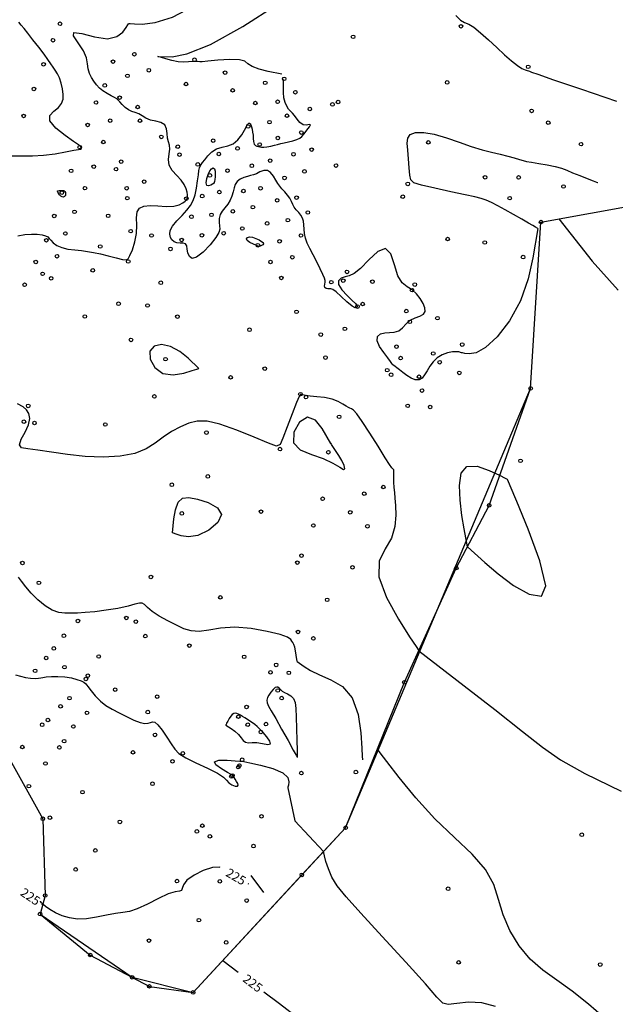
# Model space of a CAD drawing. Extents: x 518446 to 527121, y 8964827 to 8970237.
# Drawn here: x 523949 to 523999, y 8966749 to 8966832 of the extents above; entities that cross this region are included whole.
import ezdxf

# ---------------------------------------------------------------- set-up
doc = ezdxf.new("R2010")
doc.units = 0
doc.header["$LTSCALE"] = 0.2
doc.header["$PDMODE"] = 1
doc.linetypes.add('CONTINUO', pattern=[0])
doc.layers.get('0').update_dxf_attribs({"linetype": 'CONTINUOUS'})
for name, color, linetype in [('_TG', 7, 'CONTINUO'), ('CURVASTG', 7, 'CONTINUO'), ('TG', 7, 'CONTINUO')]:
    doc.layers.add(name, color=color, linetype=linetype)
doc.styles.add('SIMPLEX', font='simplex', dxfattribs={"height": 0.2})
doc.styles.get("Standard").update_dxf_attribs({"font": 'romans.shx'})

# ---------------------------------------------------------------- blocks, each defined once
blk = doc.blocks.new('SIMB_BOLINHA')
at = {"color": 0, "linetype": 'CONTINUOUS'}
blk.add_circle((0, 0), 0.15, dxfattribs=at)
at = {"color": 0}
blk.add_point((0, 0), dxfattribs=at)
for tag in ['cota:', 'desc:', 'pto:']:
    blk.add_attdef(tag, (0, 0), '', height=1)

msp = doc.modelspace()

# ---------------------------------------------------------------- linework, layer by layer
at = {"layer": 'CURVASTG', "color": 54, "linetype": 'CONTINUO'}
for points in [[(523981.917, 8966881.866, 222), (523980.47, 8966877.724, 222), (523979.468, 8966874.859, 222), (523978.505, 8966872.119, 222), (523977.69, 8966869.879, 222), (523976.637, 8966867.342, 222), (523974.836, 8966863.413, 222), (523972.038, 8966857.447, 222), (523969.034, 8966850.582, 222), (523966.875, 8966844.399, 222), (523966.264, 8966840.102, 222), (523966.501, 8966837.368, 222), (523966.539, 8966835.495, 222), (523965.596, 8966833.917, 222), (523963.964, 8966832.612, 222), (523962.201, 8966831.697, 222), (523960.767, 8966831.238, 222), (523959.728, 8966831.107, 222), (523959.055, 8966831.128, 222), (523958.703, 8966831.155, 222), (523958.573, 8966831.164, 222), (523958.554, 8966831.166, 222)], [(523961.004, 8966828.441, 221), (523962.211, 8966828.399, 221), (523963.446, 8966828.652, 221), (523965.409, 8966829.442, 221), (523968.133, 8966830.927, 221), (523970.994, 8966832.769, 221)], [(523948.706, 8966820.119, 223), (523949.596, 8966820.131, 223), (523950.507, 8966820.128, 223), (523951.447, 8966820.17, 223), (523952.405, 8966820.298, 223), (523953.284, 8966820.464, 223), (523953.964, 8966820.601, 223), (523954.364, 8966820.662, 223), (523954.543, 8966820.672, 223), (523954.596, 8966820.679, 223), (523954.603, 8966820.717, 223), (523954.59, 8966820.778, 223), (523954.569, 8966820.842, 223), (523954.529, 8966820.907, 223), (523954.366, 8966821.042, 223), (523953.952, 8966821.335, 223), (523953.238, 8966821.836, 223), (523952.469, 8966822.448, 223), (523951.969, 8966823.036, 223), (523951.963, 8966823.498, 223), (523952.289, 8966823.859, 223), (523952.689, 8966824.176, 223), (523952.953, 8966824.5, 223), (523953.072, 8966824.857, 223), (523953.083, 8966825.265, 223), (523953.023, 8966825.731, 223), (523952.911, 8966826.21, 223), (523952.764, 8966826.643, 223), (523952.597, 8966826.989, 223), (523952.419, 8966827.274, 223), (523952.236, 8966827.54, 223), (523952.045, 8966827.827, 223), (523951.81, 8966828.178, 223), (523951.483, 8966828.635, 223), (523951.041, 8966829.214, 223), (523950.554, 8966829.831, 223), (523950.12, 8966830.376, 223), (523949.808, 8966830.768, 223), (523949.581, 8966831.05, 223), (523949.378, 8966831.295, 223)], [(523949.301, 8966813.444, 222), (523949.875, 8966813.553, 222), (523950.422, 8966813.581, 222), (523950.91, 8966813.562, 222), (523951.313, 8966813.508, 222), (523951.609, 8966813.432, 222), (523951.791, 8966813.34, 222), (523951.914, 8966813.222, 222), (523952.049, 8966813.061, 222), (523952.258, 8966812.854, 222), (523952.561, 8966812.634, 222), (523952.971, 8966812.447, 222), (523953.487, 8966812.325, 222), (523954.058, 8966812.251, 222), (523954.62, 8966812.194, 222), (523955.131, 8966812.129, 222), (523955.636, 8966812.041, 222), (523956.2, 8966811.918, 222), (523956.857, 8966811.757, 222), (523957.512, 8966811.592, 222), (523958.039, 8966811.464, 222), (523958.353, 8966811.416, 222), (523958.526, 8966811.502, 222), (523958.674, 8966811.776, 222), (523958.878, 8966812.27, 222), (523959.091, 8966812.919, 222), (523959.232, 8966813.634, 222), (523959.254, 8966814.33, 222), (523959.232, 8966814.948, 222), (523959.275, 8966815.435, 222), (523959.47, 8966815.75, 222), (523959.832, 8966815.915, 222), (523960.355, 8966815.963, 222), (523961.015, 8966815.935, 222), (523961.715, 8966815.893, 222), (523962.34, 8966815.904, 222), (523962.802, 8966816.014, 222), (523963.11, 8966816.181, 222), (523963.3, 8966816.343, 222), (523963.407, 8966816.453, 222), (523963.458, 8966816.529, 222), (523963.481, 8966816.603, 222), (523963.496, 8966816.705, 222), (523963.494, 8966816.856, 222), (523963.461, 8966817.072, 222), (523963.378, 8966817.363, 222), (523963.221, 8966817.712, 222), (523962.96, 8966818.094, 222), (523962.593, 8966818.49, 222), (523962.218, 8966818.904, 222), (523961.958, 8966819.347, 222), (523961.894, 8966819.82, 222), (523961.949, 8966820.283, 222), (523962.008, 8966820.688, 222), (523961.982, 8966821.006, 222), (523961.902, 8966821.287, 222), (523961.829, 8966821.599, 222), (523961.798, 8966821.984, 222), (523961.746, 8966822.383, 222), (523961.585, 8966822.708, 222), (523961.26, 8966822.901, 222), (523960.831, 8966823.012, 222), (523960.392, 8966823.119, 222), (523960.016, 8966823.279, 222), (523959.695, 8966823.465, 222), (523959.404, 8966823.628, 222), (523959.118, 8966823.738, 222), (523958.834, 8966823.832, 222), (523958.552, 8966823.965, 222), (523958.276, 8966824.173, 222), (523958.027, 8966824.416, 222), (523957.831, 8966824.635, 222), (523957.699, 8966824.788, 222), (523957.576, 8966824.899, 222), (523957.394, 8966825.009, 222), (523957.106, 8966825.153, 222), (523956.756, 8966825.333, 222), (523956.41, 8966825.548, 222), (523956.12, 8966825.792, 222), (523955.878, 8966826.062, 222), (523955.664, 8966826.356, 222), (523955.464, 8966826.671, 222), (523955.296, 8966827.014, 222), (523955.186, 8966827.393, 222), (523955.134, 8966827.819, 222), (523955.044, 8966828.314, 222), (523954.793, 8966828.901, 222), (523954.336, 8966829.566, 222), (523953.946, 8966830.148, 222), (523953.975, 8966830.449, 222), (523954.653, 8966830.354, 222), (523955.72, 8966830.079, 222), (523956.797, 8966829.92, 222), (523957.581, 8966830.093, 222), (523958.074, 8966830.474, 222), (523958.354, 8966830.854, 222), (523958.495, 8966831.074, 222), (523958.547, 8966831.154, 222), (523958.554, 8966831.166, 222)], [(523964.515, 8966827.972, 221), (523964.328, 8966828.001, 221), (523964.157, 8966828.013, 221), (523963.911, 8966828.008, 221), (523963.583, 8966827.981, 221), (523963.177, 8966827.962, 221), (523962.703, 8966827.991, 221), (523962.181, 8966828.09, 221), (523961.685, 8966828.224, 221), (523961.302, 8966828.344, 221), (523961.092, 8966828.412, 221), (523961.015, 8966828.437, 221), (523961.004, 8966828.441, 221)], [(523971.392, 8966826.956, 221), (523970.247, 8966827.187, 221), (523969.504, 8966827.37, 221), (523968.891, 8966827.591, 221), (523968.555, 8966827.828, 221), (523968.303, 8966828.036, 221), (523967.855, 8966828.163, 221), (523967.03, 8966828.175, 221), (523966.039, 8966828.113, 221), (523965.19, 8966828.037, 221), (523964.715, 8966827.991, 221), (523964.54, 8966827.974, 221), (523964.515, 8966827.972, 221)], [(523986.418, 8966803.652, 221), (523986.192, 8966803.718, 221), (523985.982, 8966803.741, 221), (523985.674, 8966803.722, 221), (523985.266, 8966803.632, 221), (523984.814, 8966803.465, 221), (523984.389, 8966803.217, 221), (523984.045, 8966802.893, 221), (523983.772, 8966802.522, 221), (523983.547, 8966802.143, 221), (523983.343, 8966801.794, 221), (523983.13, 8966801.522, 221), (523982.875, 8966801.379, 221), (523982.557, 8966801.396, 221), (523982.202, 8966801.538, 221), (523981.847, 8966801.752, 221), (523981.524, 8966801.988, 221), (523981.248, 8966802.211, 221), (523981.027, 8966802.389, 221), (523980.865, 8966802.501, 221), (523980.752, 8966802.573, 221), (523980.672, 8966802.64, 221), (523980.601, 8966802.742, 221), (523980.487, 8966802.922, 221), (523980.271, 8966803.225, 221), (523979.927, 8966803.673, 221), (523979.572, 8966804.186, 221), (523979.357, 8966804.657, 221), (523979.393, 8966805.004, 221), (523979.635, 8966805.222, 221), (523979.996, 8966805.329, 221), (523980.4, 8966805.354, 221), (523980.804, 8966805.376, 221), (523981.173, 8966805.488, 221), (523981.488, 8966805.746, 221), (523981.789, 8966806.08, 221), (523982.131, 8966806.383, 221), (523982.542, 8966806.581, 221), (523982.95, 8966806.72, 221), (523983.259, 8966806.876, 221), (523983.391, 8966807.109, 221), (523983.364, 8966807.416, 221), (523983.214, 8966807.781, 221), (523982.976, 8966808.178, 221), (523982.666, 8966808.567, 221), (523982.295, 8966808.901, 221), (523981.882, 8966809.169, 221), (523981.47, 8966809.509, 221), (523981.106, 8966810.098, 221), (523980.812, 8966811.009, 221), (523980.501, 8966811.912, 221), (523980.059, 8966812.379, 221), (523979.414, 8966812.121, 221), (523978.671, 8966811.418, 221), (523977.977, 8966810.693, 221), (523977.444, 8966810.271, 221), (523977.037, 8966810.095, 221), (523976.686, 8966810.012, 221), (523976.354, 8966809.889, 221), (523976.125, 8966809.678, 221), (523976.12, 8966809.353, 221), (523976.407, 8966808.91, 221), (523976.854, 8966808.431, 221), (523977.284, 8966808.023, 221), (523977.553, 8966807.763, 221), (523977.674, 8966807.615, 221), (523977.698, 8966807.517, 221), (523977.659, 8966807.429, 221), (523977.529, 8966807.415, 221), (523977.262, 8966807.561, 221), (523976.842, 8966807.914, 221), (523976.361, 8966808.359, 221), (523975.938, 8966808.742, 221), (523975.663, 8966808.946, 221), (523975.496, 8966809.009, 221), (523975.369, 8966809.006, 221), (523975.228, 8966809.003, 221), (523975.093, 8966809.029, 221), (523974.999, 8966809.101, 221), (523974.971, 8966809.228, 221), (523974.985, 8966809.388, 221), (523975.007, 8966809.549, 221), (523975.004, 8966809.698, 221), (523974.948, 8966809.89, 221), (523974.814, 8966810.202, 221), (523974.588, 8966810.68, 221), (523974.304, 8966811.259, 221), (523974.008, 8966811.844, 221), (523973.74, 8966812.363, 221), (523973.522, 8966812.819, 221), (523973.37, 8966813.235, 221), (523973.29, 8966813.63, 221), (523973.257, 8966814.001, 221), (523973.237, 8966814.343, 221), (523973.197, 8966814.648, 221), (523973.119, 8966814.921, 221), (523972.989, 8966815.166, 221), (523972.801, 8966815.389, 221), (523972.594, 8966815.602, 221), (523972.415, 8966815.822, 221), (523972.295, 8966816.06, 221), (523972.198, 8966816.313, 221), (523972.068, 8966816.576, 221), (523971.87, 8966816.843, 221), (523971.632, 8966817.104, 221), (523971.401, 8966817.35, 221), (523971.212, 8966817.578, 221), (523971.047, 8966817.814, 221), (523970.879, 8966818.091, 221), (523970.683, 8966818.419, 221), (523970.45, 8966818.724, 221), (523970.179, 8966818.908, 221), (523969.872, 8966818.904, 221), (523969.555, 8966818.779, 221), (523969.259, 8966818.63, 221), (523969.006, 8966818.53, 221), (523968.768, 8966818.467, 221), (523968.507, 8966818.404, 221), (523968.201, 8966818.311, 221), (523967.894, 8966818.174, 221), (523967.643, 8966817.984, 221), (523967.49, 8966817.736, 221), (523967.401, 8966817.44, 221), (523967.322, 8966817.107, 221), (523967.209, 8966816.754, 221), (523967.054, 8966816.401, 221), (523966.854, 8966816.071, 221), (523966.617, 8966815.778, 221), (523966.387, 8966815.502, 221), (523966.216, 8966815.212, 221), (523966.143, 8966814.888, 221), (523966.143, 8966814.556, 221), (523966.174, 8966814.254, 221), (523966.191, 8966813.995, 221), (523966.116, 8966813.703, 221), (523965.862, 8966813.283, 221), (523965.386, 8966812.686, 221), (523964.8, 8966812.068, 221), (523964.256, 8966811.639, 221), (523963.876, 8966811.547, 221), (523963.649, 8966811.716, 221), (523963.531, 8966812.015, 221), (523963.477, 8966812.325, 221), (523963.429, 8966812.588, 221), (523963.327, 8966812.762, 221), (523963.128, 8966812.822, 221), (523962.868, 8966812.824, 221), (523962.6, 8966812.839, 221), (523962.369, 8966812.926, 221), (523962.188, 8966813.085, 221), (523962.062, 8966813.301, 221), (523962.003, 8966813.563, 221), (523962.048, 8966813.877, 221), (523962.239, 8966814.249, 221), (523962.594, 8966814.68, 221), (523963.032, 8966815.138, 221), (523963.447, 8966815.579, 221), (523963.756, 8966815.98, 221), (523963.969, 8966816.385, 221), (523964.12, 8966816.857, 221), (523964.239, 8966817.43, 221), (523964.331, 8966818.026, 221), (523964.399, 8966818.537, 221), (523964.447, 8966818.886, 221), (523964.49, 8966819.105, 221), (523964.543, 8966819.255, 221), (523964.625, 8966819.393, 221), (523964.75, 8966819.56, 221), (523964.936, 8966819.794, 221), (523965.194, 8966820.112, 221), (523965.525, 8966820.446, 221), (523965.924, 8966820.709, 221), (523966.381, 8966820.847, 221), (523966.86, 8966820.947, 221), (523967.318, 8966821.127, 221), (523967.714, 8966821.468, 221), (523968.034, 8966821.89, 221), (523968.263, 8966822.27, 221), (523968.398, 8966822.518, 221), (523968.469, 8966822.657, 221), (523968.514, 8966822.739, 221), (523968.563, 8966822.805, 221), (523968.618, 8966822.849, 221), (523968.675, 8966822.854, 221), (523968.729, 8966822.807, 221), (523968.781, 8966822.706, 221), (523968.836, 8966822.553, 221), (523968.893, 8966822.352, 221), (523968.946, 8966822.114, 221), (523968.983, 8966821.848, 221), (523969.001, 8966821.57, 221), (523969.022, 8966821.312, 221), (523969.073, 8966821.111, 221), (523969.172, 8966820.991, 221), (523969.302, 8966820.93, 221), (523969.434, 8966820.895, 221), (523969.55, 8966820.863, 221), (523969.682, 8966820.841, 221), (523969.87, 8966820.843, 221), (523970.14, 8966820.881, 221), (523970.457, 8966820.944, 221), (523970.768, 8966821.013, 221), (523971.037, 8966821.078, 221), (523971.295, 8966821.142, 221), (523971.588, 8966821.212, 221), (523971.944, 8966821.294, 221), (523972.317, 8966821.389, 221), (523972.644, 8966821.491, 221), (523972.883, 8966821.604, 221), (523973.07, 8966821.752, 221), (523973.262, 8966821.968, 221), (523973.492, 8966822.258, 221), (523973.694, 8966822.546, 221), (523973.779, 8966822.729, 221), (523973.683, 8966822.747, 221), (523973.457, 8966822.698, 221), (523973.176, 8966822.718, 221), (523972.907, 8966822.906, 221), (523972.664, 8966823.196, 221), (523972.452, 8966823.483, 221), (523972.272, 8966823.687, 221), (523972.113, 8966823.846, 221), (523971.959, 8966824.021, 221), (523971.804, 8966824.265, 221), (523971.664, 8966824.585, 221), (523971.565, 8966824.975, 221), (523971.523, 8966825.419, 221), (523971.519, 8966825.852, 221), (523971.525, 8966826.198, 221), (523971.519, 8966826.401, 221), (523971.504, 8966826.492, 221), (523971.489, 8966826.522, 221), (523971.48, 8966826.533, 221), (523971.476, 8966826.537, 221), (523971.476, 8966826.537, 221)], [(523992.803, 8966814.047, 221), (523992.622, 8966814.159, 221), (523992.408, 8966814.286, 221), (523992.033, 8966814.503, 221), (523991.466, 8966814.825, 221), (523990.785, 8966815.208, 221), (523990.093, 8966815.593, 221), (523989.477, 8966815.931, 221), (523988.946, 8966816.206, 221), (523988.49, 8966816.415, 221), (523988.072, 8966816.562, 221), (523987.543, 8966816.694, 221), (523986.725, 8966816.867, 221), (523985.526, 8966817.119, 221), (523984.202, 8966817.407, 221), (523983.092, 8966817.67, 221), (523982.45, 8966817.876, 221), (523982.179, 8966818.114, 221), (523982.097, 8966818.504, 221), (523982.048, 8966819.119, 221), (523981.998, 8966819.861, 221), (523981.942, 8966820.586, 221), (523981.89, 8966821.175, 221), (523981.921, 8966821.613, 221), (523982.131, 8966821.908, 221), (523982.59, 8966822.064, 221), (523983.279, 8966822.075, 221), (523984.152, 8966821.93, 221), (523985.16, 8966821.635, 221), (523986.218, 8966821.264, 221), (523987.237, 8966820.906, 221), (523988.145, 8966820.632, 221), (523988.945, 8966820.427, 221), (523989.657, 8966820.256, 221), (523990.296, 8966820.093, 221), (523990.843, 8966819.942, 221), (523991.271, 8966819.819, 221), (523991.58, 8966819.729, 221), (523991.874, 8966819.657, 221), (523992.284, 8966819.579, 221), (523992.896, 8966819.479, 221), (523993.608, 8966819.358, 221), (523994.273, 8966819.223, 221), (523994.79, 8966819.079, 221), (523995.232, 8966818.915, 221), (523995.717, 8966818.714, 221), (523996.319, 8966818.472, 221), (523996.941, 8966818.23, 221), (523997.442, 8966818.038, 221), (523997.719, 8966817.932, 221), (523997.821, 8966817.893, 221), (523997.835, 8966817.888, 221)], [(523994.582, 8966814.856, 221), (523997.359, 8966811.307, 221), (523999.552, 8966808.892, 221)], [(523992.803, 8966814.047, 221), (523992.408, 8966811.605, 221), (523992.002, 8966809.835, 221), (523991.358, 8966807.983, 221), (523990.449, 8966806.326, 221), (523989.414, 8966804.997, 221), (523988.431, 8966804.09, 221), (523987.643, 8966803.654, 221), (523987.07, 8966803.551, 221), (523986.696, 8966803.596, 221), (523986.5, 8966803.636, 221), (523986.428, 8966803.65, 221), (523986.418, 8966803.652, 221)], [(523980.743, 8966793.893, 222), (523980.603, 8966794.035, 222), (523980.409, 8966794.298, 222), (523980.034, 8966794.873, 222), (523979.443, 8966795.827, 222), (523978.755, 8966796.938, 222), (523978.125, 8966797.913, 222), (523977.676, 8966798.53, 222), (523977.388, 8966798.841, 222), (523977.208, 8966798.97, 222), (523977.081, 8966799.027, 222), (523976.955, 8966799.078, 222), (523976.778, 8966799.179, 222), (523976.504, 8966799.363, 222), (523976.116, 8966799.585, 222), (523975.601, 8966799.782, 222), (523974.968, 8966799.905, 222), (523974.312, 8966799.972, 222), (523973.75, 8966800.017, 222), (523973.369, 8966800.068, 222), (523973.143, 8966800.122, 222), (523973.019, 8966800.167, 222), (523972.94, 8966800.17, 222), (523972.832, 8966799.994, 222), (523972.618, 8966799.482, 222), (523972.256, 8966798.555, 222), (523971.836, 8966797.455, 222), (523971.481, 8966796.507, 222), (523971.251, 8966795.968, 222), (523970.938, 8966795.845, 222), (523970.271, 8966796.078, 222), (523969.08, 8966796.585, 222), (523967.609, 8966797.19, 222), (523966.205, 8966797.693, 222), (523965.129, 8966797.939, 222), (523964.314, 8966797.944, 222), (523963.609, 8966797.766, 222), (523962.893, 8966797.459, 222), (523962.165, 8966797.058, 222), (523961.457, 8966796.59, 222), (523960.774, 8966796.089, 222), (523960.02, 8966795.616, 222), (523959.075, 8966795.237, 222), (523957.856, 8966795.004, 222), (523956.439, 8966794.919, 222), (523954.937, 8966794.97, 222), (523953.46, 8966795.134, 222), (523952.106, 8966795.342, 222), (523950.965, 8966795.516, 222), (523950.119, 8966795.609, 222), (523949.599, 8966795.712, 222), (523949.423, 8966795.953, 222), (523949.575, 8966796.415, 222), (523949.893, 8966797.015, 222), (523950.179, 8966797.627, 222), (523950.28, 8966798.149, 222), (523950.209, 8966798.565, 222), (523950.023, 8966798.881, 222), (523949.744, 8966799.121, 222), (523949.256, 8966799.384, 222)], [(523980.743, 8966793.893, 222), (523980.741, 8966793.277, 222), (523980.747, 8966792.834, 222), (523980.768, 8966792.375, 222), (523980.808, 8966791.952, 222), (523980.86, 8966791.49, 222), (523980.914, 8966790.882, 222), (523980.943, 8966790.06, 222), (523980.86, 8966789.107, 222), (523980.561, 8966788.145, 222), (523980.025, 8966787.239, 222), (523979.548, 8966786.234, 222), (523979.505, 8966784.919, 222), (523980.139, 8966783.188, 222), (523981.146, 8966781.367, 222), (523982.085, 8966779.889, 222), (523982.62, 8966779.071, 222), (523982.817, 8966778.769, 222), (523982.845, 8966778.726, 222)], [(523986.925, 8966787.429, 221), (523986.644, 8966788.922, 221), (523986.46, 8966790.05, 221), (523986.306, 8966791.313, 221), (523986.248, 8966792.554, 221), (523986.397, 8966793.569, 221), (523986.875, 8966794.146, 221), (523987.733, 8966794.157, 221), (523988.74, 8966793.812, 221), (523989.596, 8966793.403, 221), (523990.074, 8966793.161, 221), (523990.25, 8966793.072, 221), (523990.275, 8966793.059, 221)], [(523986.925, 8966787.429, 221), (523988.371, 8966786.105, 221), (523989.487, 8966785.16, 221), (523990.782, 8966784.199, 221), (523992.095, 8966783.449, 221), (523993.113, 8966783.295, 221), (523993.484, 8966784.162, 221), (523992.998, 8966786.256, 221), (523992.021, 8966788.904, 221), (523991.06, 8966791.215, 221), (523990.507, 8966792.512, 221), (523990.304, 8966792.991, 221), (523990.275, 8966793.059, 221)], [(523972.658, 8966777.839, 223), (523972.596, 8966778.36, 223), (523972.543, 8966778.713, 223), (523972.477, 8966779.037, 223), (523972.398, 8966779.264, 223), (523972.315, 8966779.417, 223), (523972.235, 8966779.542, 223), (523972.134, 8966779.68, 223), (523971.864, 8966779.852, 223), (523971.245, 8966780.074, 223), (523970.171, 8966780.342, 223), (523968.822, 8966780.58, 223), (523967.447, 8966780.69, 223), (523966.255, 8966780.615, 223), (523965.266, 8966780.452, 223), (523964.456, 8966780.338, 223), (523963.791, 8966780.381, 223), (523963.189, 8966780.569, 223), (523962.558, 8966780.864, 223), (523961.84, 8966781.228, 223), (523961.122, 8966781.619, 223), (523960.525, 8966782.001, 223), (523960.135, 8966782.334, 223), (523959.891, 8966782.584, 223), (523959.698, 8966782.718, 223), (523959.463, 8966782.716, 223), (523959.096, 8966782.611, 223), (523958.513, 8966782.45, 223), (523957.67, 8966782.275, 223), (523956.689, 8966782.113, 223), (523955.734, 8966781.988, 223), (523954.936, 8966781.915, 223), (523954.281, 8966781.882, 223), (523953.721, 8966781.866, 223), (523953.21, 8966781.862, 223), (523952.707, 8966781.922, 223), (523952.171, 8966782.116, 223), (523951.58, 8966782.486, 223), (523950.975, 8966782.985, 223), (523950.415, 8966783.537, 223), (523949.949, 8966784.074, 223), (523949.589, 8966784.543, 223), (523949.339, 8966784.894, 223)], [(523982.845, 8966778.726, 222), (523986.639, 8966775.806, 222), (523989.204, 8966773.82, 222), (523991.542, 8966771.986, 222), (523993.214, 8966770.662, 222), (523994.711, 8966769.617, 222), (523996.756, 8966768.474, 222), (523999.795, 8966766.986, 222)], [(523972.658, 8966777.839, 223), (523973.251, 8966777.403, 223), (523973.784, 8966777.075, 223), (523974.533, 8966776.707, 223), (523975.484, 8966776.306, 223), (523976.471, 8966775.726, 223), (523977.286, 8966774.784, 223), (523977.777, 8966773.394, 223), (523978.007, 8966771.863, 223), (523978.09, 8966770.594, 223), (523978.123, 8966769.889, 223), (523978.135, 8966769.63, 223), (523978.137, 8966769.593, 223)], [(523949.1, 8966776.72, 224), (523949.511, 8966776.598, 224), (523949.94, 8966776.496, 224), (523950.358, 8966776.437, 224), (523950.73, 8966776.418, 224), (523951.02, 8966776.426, 224), (523951.215, 8966776.454, 224), (523951.395, 8966776.494, 224), (523951.666, 8966776.537, 224), (523952.101, 8966776.575, 224), (523952.65, 8966776.587, 224), (523953.232, 8966776.553, 224), (523953.774, 8966776.461, 224), (523954.236, 8966776.335, 224), (523954.585, 8966776.209, 224), (523954.808, 8966776.102, 224), (523954.97, 8966775.967, 224), (523955.152, 8966775.74, 224), (523955.42, 8966775.382, 224), (523955.774, 8966774.948, 224), (523956.195, 8966774.519, 224), (523956.668, 8966774.153, 224), (523957.193, 8966773.836, 224), (523957.773, 8966773.531, 224), (523958.398, 8966773.218, 224), (523959.01, 8966772.934, 224), (523959.537, 8966772.734, 224), (523959.925, 8966772.654, 224), (523960.198, 8966772.665, 224), (523960.398, 8966772.726, 224), (523960.57, 8966772.782, 224), (523960.759, 8966772.75, 224), (523961.016, 8966772.534, 224), (523961.368, 8966772.082, 224), (523961.763, 8966771.501, 224), (523962.128, 8966770.936, 224), (523962.427, 8966770.497, 224), (523962.779, 8966770.14, 224), (523963.341, 8966769.78, 224), (523964.2, 8966769.359, 224), (523965.171, 8966768.912, 224), (523965.999, 8966768.495, 224), (523966.499, 8966768.156, 224), (523966.764, 8966767.89, 224), (523966.962, 8966767.681, 224), (523967.214, 8966767.517, 224), (523967.478, 8966767.416, 224), (523967.672, 8966767.398, 224), (523967.733, 8966767.476, 224), (523967.691, 8966767.622, 224), (523967.596, 8966767.801, 224), (523967.492, 8966767.977, 224), (523967.398, 8966768.129, 224), (523967.324, 8966768.239, 224), (523967.263, 8966768.305, 224), (523967.134, 8966768.383, 224), (523966.837, 8966768.548, 224), (523966.341, 8966768.842, 224), (523965.876, 8966769.181, 224), (523965.74, 8966769.451, 224), (523966.126, 8966769.568, 224), (523966.812, 8966769.572, 224), (523967.47, 8966769.533, 224), (523967.875, 8966769.504, 224), (523968.199, 8966769.459, 224), (523968.715, 8966769.354, 224), (523969.598, 8966769.156, 224), (523970.623, 8966768.873, 224), (523971.465, 8966768.524, 224), (523971.887, 8966768.136, 224), (523971.983, 8966767.766, 224), (523971.937, 8966767.48, 224), (523971.897, 8966767.323, 224), (523971.882, 8966767.266, 224), (523971.88, 8966767.257, 224)], [(523971.165, 8966775.592, 224), (523971.054, 8966775.673, 224), (523970.956, 8966775.693, 224), (523970.821, 8966775.643, 224), (523970.651, 8966775.489, 224), (523970.471, 8966775.267, 224), (523970.31, 8966775.027, 224), (523970.196, 8966774.807, 224), (523970.143, 8966774.597, 224), (523970.166, 8966774.372, 224), (523970.28, 8966774.097, 224), (523970.507, 8966773.691, 224), (523970.872, 8966773.062, 224), (523971.373, 8966772.172, 224), (523971.905, 8966771.21, 224), (523972.34, 8966770.419, 224), (523972.581, 8966769.981, 224), (523972.67, 8966769.819, 224), (523972.682, 8966769.796, 224)], [(523971.165, 8966775.592, 224), (523971.298, 8966775.449, 224), (523971.425, 8966775.343, 224), (523971.615, 8966775.228, 224), (523971.868, 8966775.112, 224), (523972.136, 8966774.963, 224), (523972.358, 8966774.739, 224), (523972.492, 8966774.397, 224), (523972.556, 8966773.888, 224), (523972.587, 8966773.161, 224), (523972.616, 8966772.212, 224), (523972.644, 8966771.223, 224), (523972.666, 8966770.424, 224), (523972.677, 8966769.982, 224), (523972.682, 8966769.819, 224), (523972.682, 8966769.796, 224)], [(523998.341, 8966748.048, 223), (523997.053, 8966749.165, 223), (523995.684, 8966750.267, 223), (523994.396, 8966751.187, 223), (523993.223, 8966752.024, 223), (523992.169, 8966752.942, 223), (523991.244, 8966754.058, 223), (523990.479, 8966755.322, 223), (523989.912, 8966756.635, 223), (523989.529, 8966757.921, 223), (523989.126, 8966759.181, 223), (523988.447, 8966760.436, 223), (523987.313, 8966761.718, 223), (523985.837, 8966763.099, 223), (523984.208, 8966764.661, 223), (523982.61, 8966766.422, 223), (523981.213, 8966768.127, 223), (523980.181, 8966769.459, 223), (523979.622, 8966770.19, 223), (523979.416, 8966770.459, 223), (523979.387, 8966770.498, 223)], [(523971.88, 8966767.257, 224), (523972.478, 8966764.5, 224), (523974.872, 8966761.928, 224)], [(523989.27, 8966748.977, 224), (523988.126, 8966749.289, 224), (523987.013, 8966749.332, 224), (523986.039, 8966749.224, 224), (523985.312, 8966749.136, 224), (523984.855, 8966749.241, 224), (523984.354, 8966749.746, 224), (523983.409, 8966750.862, 224), (523981.77, 8966752.681, 224), (523979.796, 8966754.817, 224), (523977.996, 8966756.767, 224), (523976.761, 8966758.15, 224), (523976.018, 8966759.08, 224), (523975.58, 8966759.795, 224), (523975.284, 8966760.48, 224), (523975.084, 8966761.099, 224), (523974.962, 8966761.566, 224), (523974.899, 8966761.821, 224), (523974.875, 8966761.914, 224), (523974.872, 8966761.928, 224)]]:
    msp.add_polyline3d(points, dxfattribs=at)
at = {"layer": 'CURVASTG', "color": 1, "linetype": 'CONTINUO'}
for points in [[(523985.947, 8966831.854, 220), (523986.352, 8966831.482, 220), (523986.69, 8966831.279, 220), (523987.033, 8966831.124, 220), (523987.461, 8966830.873, 220), (523988.029, 8966830.423, 220), (523988.693, 8966829.829, 220), (523989.381, 8966829.186, 220), (523990.032, 8966828.583, 220), (523990.614, 8966828.066, 220), (523991.101, 8966827.677, 220), (523991.477, 8966827.439, 220), (523991.748, 8966827.318, 220), (523991.932, 8966827.263, 220), (523992.046, 8966827.23, 220), (523992.114, 8966827.206, 220), (523992.164, 8966827.182, 220), (523992.285, 8966827.133, 220), (523992.809, 8966826.947, 220), (523994.133, 8966826.492, 220), (523996.481, 8966825.693, 220), (523999.395, 8966824.691, 220)], [(523966.233, 8966760.6, 225), (523966.177, 8966760.633, 225), (523965.57, 8966760.593, 225), (523964.811, 8966760.347, 225), (523964.041, 8966759.963, 225), (523963.445, 8966759.536, 225), (523963.151, 8966759.149, 225), (523963.054, 8966758.847, 225), (523962.991, 8966758.665, 225), (523962.816, 8966758.609, 225), (523962.462, 8966758.568, 225), (523961.88, 8966758.4, 225), (523961.058, 8966758.018, 225), (523960.134, 8966757.538, 225), (523959.284, 8966757.131, 225), (523958.628, 8966756.918, 225), (523958.074, 8966756.832, 225), (523957.474, 8966756.757, 225), (523956.72, 8966756.608, 225), (523955.873, 8966756.432, 225), (523955.033, 8966756.305, 225), (523954.279, 8966756.29, 225), (523953.61, 8966756.383, 225), (523953.003, 8966756.568, 225), (523952.443, 8966756.821, 225), (523951.961, 8966757.098, 225), (523951.596, 8966757.348, 225), (523951.373, 8966757.531, 225), (523951.26, 8966757.651, 225), (523951.213, 8966757.722, 225), (523951.192, 8966757.758, 225), (523951.184, 8966757.771, 225), (523951.183, 8966757.773, 225)], [(523968.617, 8966759.199, 225), (523968.561, 8966759.232, 225)], [(523969.876, 8966758.5, 225), (523969.876, 8966758.5, 225), (523968.815, 8966759.928, 225)], [(523951.362, 8966757.465, 225), (523951.31, 8966757.501, 225)], [(523966.438, 8966752.827, 225), (523967.739, 8966751.838, 225)], [(523969.888, 8966750.203, 225), (523971.188, 8966749.214, 225), (523974.366, 8966746.778, 225)]]:
    msp.add_polyline3d(points, dxfattribs=at)
msp.add_polyline3d([(523965.729, 8966817.847, 220), (523965.729, 8966817.847, 220), (523965.435, 8966817.666, 220), (523965.25, 8966817.6, 220), (523965.109, 8966817.651, 220), (523965.064, 8966817.876, 220), (523965.106, 8966818.213, 220), (523965.211, 8966818.567, 220), (523965.356, 8966818.858, 220), (523965.512, 8966819.047, 220), (523965.649, 8966819.109, 220), (523965.745, 8966819.03, 220), (523965.799, 8966818.848, 220), (523965.817, 8966818.61, 220), (523965.805, 8966818.364, 220), (523965.778, 8966818.142, 220), (523965.751, 8966817.975, 220), (523965.736, 8966817.885, 220), (523965.73, 8966817.851, 220), (523965.729, 8966817.847, 220)], close=True, dxfattribs=at)
at = {"layer": 'CURVASTG', "color": 54, "linetype": 'CONTINUO'}
for points in [[(523952.594, 8966817.171, 223), (523952.777, 8966817.212, 223), (523952.906, 8966817.233, 223), (523953.038, 8966817.237, 223), (523953.149, 8966817.211, 223), (523953.231, 8966817.153, 223), (523953.28, 8966817.06, 223), (523953.292, 8966816.936, 223), (523953.266, 8966816.808, 223), (523953.204, 8966816.71, 223), (523953.108, 8966816.669, 223), (523952.994, 8966816.686, 223), (523952.878, 8966816.754, 223), (523952.776, 8966816.864, 223), (523952.695, 8966816.988, 223), (523952.638, 8966817.09, 223), (523952.607, 8966817.147, 223), (523952.596, 8966817.168, 223), (523952.594, 8966817.171, 223)], [(523969.475, 8966812.527, 221), (523969.005, 8966812.728, 221), (523968.712, 8966812.877, 221), (523968.492, 8966813.04, 221), (523968.428, 8966813.192, 221), (523968.507, 8966813.305, 221), (523968.69, 8966813.35, 221), (523968.94, 8966813.31, 221), (523969.216, 8966813.209, 221), (523969.478, 8966813.086, 221), (523969.689, 8966812.971, 221), (523969.824, 8966812.868, 221), (523969.864, 8966812.775, 221), (523969.801, 8966812.69, 221), (523969.683, 8966812.618, 221), (523969.568, 8966812.566, 221), (523969.502, 8966812.538, 221), (523969.478, 8966812.528, 221), (523969.475, 8966812.527, 221)], [(523964.45, 8966802.336, 222), (523963.542, 8966803.198, 222), (523962.854, 8966803.747, 222), (523962.079, 8966804.177, 222), (523961.313, 8966804.337, 222), (523960.688, 8966804.201, 222), (523960.34, 8966803.778, 222), (523960.373, 8966803.117, 222), (523960.757, 8966802.419, 222), (523961.425, 8966801.926, 222), (523962.291, 8966801.808, 222), (523963.179, 8966801.947, 222), (523963.891, 8966802.156, 222), (523964.284, 8966802.283, 222), (523964.429, 8966802.329, 222), (523964.45, 8966802.336, 222)], [(523975.502, 8966796.061, 222), (523974.769, 8966797.33, 222), (523974.199, 8966798.008, 222), (523973.533, 8966798.271, 222), (523972.859, 8966797.85, 222), (523972.387, 8966797.006, 222), (523972.359, 8966796.131, 222), (523972.923, 8966795.526, 222), (523973.86, 8966795.131, 222), (523974.861, 8966794.797, 222), (523975.667, 8966794.417, 222), (523976.231, 8966794.072, 222), (523976.559, 8966793.888, 222), (523976.665, 8966793.955, 222), (523976.595, 8966794.229, 222), (523976.403, 8966794.627, 222), (523976.146, 8966795.071, 222), (523975.882, 8966795.489, 222), (523975.669, 8966795.811, 222), (523975.552, 8966795.987, 222), (523975.509, 8966796.052, 222), (523975.502, 8966796.061, 222)], [(523962.231, 8966788.6, 222), (523962.346, 8966789.753, 222), (523962.479, 8966790.507, 222), (523962.713, 8966791.144, 222), (523963.081, 8966791.487, 222), (523963.613, 8966791.553, 222), (523964.336, 8966791.411, 222), (523965.22, 8966791.116, 222), (523965.998, 8966790.685, 222), (523966.341, 8966790.12, 222), (523966.028, 8966789.451, 222), (523965.264, 8966788.815, 222), (523964.357, 8966788.377, 222), (523963.567, 8966788.246, 222), (523962.958, 8966788.328, 222), (523962.544, 8966788.473, 222), (523962.324, 8966788.563, 222), (523962.243, 8966788.596, 222), (523962.231, 8966788.6, 222)], [(523966.696, 8966772.518, 224), (523967.144, 8966772.22, 224), (523967.453, 8966771.99, 224), (523967.747, 8966771.724, 224), (523967.972, 8966771.452, 224), (523968.156, 8966771.218, 224), (523968.348, 8966771.071, 224), (523968.59, 8966771.038, 224), (523968.902, 8966771.059, 224), (523969.303, 8966771.054, 224), (523969.779, 8966770.972, 224), (523970.211, 8966770.895, 224), (523970.451, 8966770.938, 224), (523970.397, 8966771.175, 224), (523970.142, 8966771.532, 224), (523969.823, 8966771.896, 224), (523969.552, 8966772.177, 224), (523969.329, 8966772.384, 224), (523969.128, 8966772.55, 224), (523968.924, 8966772.7, 224), (523968.716, 8966772.842, 224), (523968.506, 8966772.977, 224), (523968.297, 8966773.106, 224), (523968.098, 8966773.226, 224), (523967.919, 8966773.331, 224), (523967.765, 8966773.418, 224), (523967.63, 8966773.476, 224), (523967.503, 8966773.499, 224), (523967.375, 8966773.477, 224), (523967.244, 8966773.4, 224), (523967.11, 8966773.26, 224), (523966.977, 8966773.059, 224), (523966.856, 8966772.84, 224), (523966.766, 8966772.66, 224), (523966.717, 8966772.56, 224), (523966.699, 8966772.523, 224), (523966.696, 8966772.518, 224)]]:
    msp.add_polyline3d(points, close=True, dxfattribs=at)
at = {"layer": 'TG', "color": 7, "linetype": 'CONTINUO'}
for points in [[(523948.491, 8966769.875, 224.126), (523951.382, 8966764.678, 224.235), (523951.58, 8966758.256, 224.877), (523951.152, 8966756.702, 225.119), (523958.858, 8966751.415, 225.302), (523963.961, 8966750.151, 225.314), (523973.061, 8966759.982, 224.16), (523976.729, 8966763.922, 223.836), (523981.649, 8966776.094, 222.288), (523985.991, 8966785.649, 221.242), (523988.74, 8966790.889, 220.529), (523992.213, 8966800.669, 221.719), (523993.077, 8966814.583, 221.093), (524035.244, 8966822.213, 218.491), (524048.372, 8966825.717, 217.404), (524061.768, 8966830.799, 217.289), (524076.148, 8966836.663, 216.925)], [(523948.491, 8966769.875, 224.126), (523951.382, 8966764.678, 224.235), (523951.58, 8966758.256, 224.877), (523951.152, 8966756.702, 225.119), (523955.355, 8966753.281, 225.217), (523960.298, 8966750.66, 225.507), (523963.961, 8966750.151, 225.314), (523976.729, 8966763.922, 223.836), (523992.213, 8966800.669, 221.719), (523993.077, 8966814.583, 221.093), (524035.244, 8966822.213, 218.491), (524048.372, 8966825.717, 217.404), (524061.768, 8966830.799, 217.289)]]:
    msp.add_polyline3d(points, dxfattribs=at)

# ---------------------------------------------------------------- block references
at = {"layer": '_TG', "color": 3}
for p in [(523952.82, 8966831.168, 222), (523952.82, 8966831.168, 222), (523986.387, 8966830.959, 220.061), (523977.353, 8966830.078, 220.473), (523977.353, 8966830.078, 220.473), (523977.353, 8966830.078, 220.473), (523977.353, 8966830.078, 220.473), (523952.231, 8966829.792, 222.5), (523959.045, 8966828.622, 221.013), (523959.045, 8966828.622, 221.013), (523959.045, 8966828.622, 221.013), (523959.045, 8966828.622, 221.013), (523951.445, 8966827.779, 223.23), (523957.254, 8966828.003, 221.66), (523957.254, 8966828.003, 221.66), (523964.075, 8966828.157, 220.979), (523964.075, 8966828.157, 220.979), (523964.075, 8966828.157, 220.979), (523992.016, 8966827.568, 219.949), (523992.016, 8966827.568, 219.949), (523992.016, 8966827.568, 219.949), (523992.016, 8966827.568, 219.949), (523958.462, 8966826.812, 221.466), (523960.257, 8966827.28, 221.041), (523966.638, 8966827.079, 221.1), (523966.638, 8966827.079, 221.1), (523966.638, 8966827.079, 221.1), (523971.585, 8966826.56, 220.991), (523971.585, 8966826.56, 220.991), (523971.585, 8966826.56, 220.991), (523956.566, 8966826.012, 221.734), (523956.566, 8966826.012, 221.734), (523963.363, 8966826.129, 221.384), (523970, 8966826.227, 221.123), (523970, 8966826.227, 221.123), (523970, 8966826.227, 221.123), (523970, 8966826.227, 221.123), (523985.23, 8966826.263, 220.418), (523950.634, 8966825.716, 223.5), (523957.808, 8966824.993, 221.939), (523967.268, 8966825.596, 221.385), (523967.268, 8966825.596, 221.385), (523967.268, 8966825.596, 221.385), (523972.522, 8966825.442, 220.658), (523955.833, 8966824.583, 222.481), (523955.833, 8966824.583, 222.481), (523959.318, 8966824.206, 221.779), (523969.172, 8966824.541, 221.102), (523971.036, 8966824.645, 221.14), (523975.623, 8966824.422, 220.935), (523975.623, 8966824.422, 220.935), (523975.623, 8966824.422, 220.935), (523976.095, 8966824.62, 220.613), (523976.095, 8966824.62, 220.613), (523976.095, 8966824.62, 220.613), (523949.775, 8966823.456, 223.15), (523971.822, 8966823.479, 221.094), (523973.733, 8966824.035, 220.784), (523992.297, 8966823.882, 220.52), (523992.297, 8966823.882, 220.52), (523955.134, 8966822.705, 222.535), (523955.134, 8966822.705, 222.535), (523957.018, 8966823.061, 222.441), (523959.52, 8966823.061, 222.315), (523968.57, 8966822.575, 220.977), (523970.358, 8966822.937, 221.137), (523993.687, 8966822.892, 220.579), (523961.3, 8966821.706, 222.24), (523971.055, 8966821.619, 221.044), (523973.019, 8966822.067, 221.045), (523954.475, 8966820.849, 223.032), (523954.475, 8966820.849, 223.032), (523956.441, 8966821.276, 222.325), (523962.676, 8966820.886, 221.47), (523965.64, 8966821.39, 221.418), (523965.64, 8966821.39, 221.418), (523969.536, 8966821.071, 221.026), (523983.647, 8966821.251, 221.132), (523996.434, 8966821.101, 220.64), (523996.434, 8966821.101, 220.64), (523962.823, 8966820.218, 221.824), (523966.111, 8966820.275, 220.363), (523967.68, 8966820.741, 220.938), (523972.362, 8966820.257, 220.905), (523973.89, 8966820.64, 220.782), (523955.646, 8966819.221, 222.812), (523957.935, 8966819.639, 222.436), (523964.35, 8966819.404, 221.233), (523964.35, 8966819.404, 221.233), (523968.877, 8966819.293, 220.745), (523970.41, 8966819.719, 220.903), (523975.924, 8966819.306, 220.526), (523953.749, 8966818.868, 222.422), (523953.749, 8966818.868, 222.422), (523957.51, 8966819.008, 222.962), (523965.366, 8966818.486, 219.669), (523966.84, 8966818.881, 220.65), (523973.281, 8966818.819, 220.794), (523988.4, 8966818.325, 221.256), (523959.863, 8966817.964, 222.251), (523971.615, 8966818.276, 220.809), (523981.93, 8966817.773, 220.986), (523991.207, 8966818.318, 221.168), (523994.964, 8966817.556, 221.193), (523994.964, 8966817.556, 221.193), (523994.964, 8966817.556, 221.193), (523994.964, 8966817.556, 221.193), (523952.972, 8966817.044, 223.087), (523952.972, 8966817.044, 223.087), (523954.907, 8966817.418, 222.626), (523958.4, 8966817.412, 222.852), (523964.725, 8966816.753, 220.172), (523966.159, 8966817.089, 220.392), (523968.172, 8966817.176, 221.39), (523969.61, 8966817.413, 221.366), (523981.509, 8966816.705, 220.435), (523958.454, 8966816.579, 222.135), (523963.396, 8966816.543, 222.127), (523963.396, 8966816.543, 222.127), (523970.994, 8966816.404, 221.212), (523972.623, 8966816.628, 220.925), (523990.46, 8966816.58, 221.166), (523952.336, 8966815.092, 222.614), (523952.336, 8966815.092, 222.614), (523954.04, 8966815.441, 222.761), (523956.849, 8966815.101, 222.205), (523965.497, 8966815.189, 220.871), (523967.288, 8966815.479, 221.291), (523968.964, 8966815.829, 221.33), (523973.565, 8966815.385, 220.963), (523973.565, 8966815.385, 220.963), (523973.565, 8966815.385, 220.963), (523963.821, 8966815.024, 220.177), (523970.154, 8966814.468, 221.146), (523971.898, 8966814.742, 221.094), (523993.077, 8966814.583, 221.093), (523993.077, 8966814.583, 221.093), (523993.077, 8966814.583, 221.093), (523993.077, 8966814.583, 221.093), (523993.077, 8966814.583, 221.093), (523953.267, 8966813.625, 222.796), (523958.734, 8966813.819, 222.248), (523960.485, 8966813.458, 221.649), (523964.695, 8966813.478, 220.628), (523964.695, 8966813.478, 220.628), (523964.695, 8966813.478, 220.628), (523966.523, 8966813.648, 221.063), (523966.523, 8966813.648, 221.063), (523966.523, 8966813.648, 221.063), (523968.076, 8966814.044, 221.028), (523968.076, 8966814.044, 221.028), (523968.076, 8966814.044, 221.028), (523972.991, 8966813.462, 221.035), (523972.991, 8966813.462, 221.035), (523972.991, 8966813.462, 221.035), (523951.677, 8966813.058, 221.853), (523951.677, 8966813.058, 221.853), (523963.005, 8966813.084, 220.549), (523963.005, 8966813.084, 220.549), (523963.005, 8966813.084, 220.549), (523969.385, 8966812.647, 220.957), (523969.385, 8966812.647, 220.957), (523969.385, 8966812.647, 220.957), (523971.198, 8966812.973, 221.077), (523985.264, 8966813.166, 220.434), (523988.372, 8966812.874, 220.483), (523956.186, 8966812.54, 222.252), (523962.068, 8966812.34, 221.445), (523962.068, 8966812.34, 221.445), (523962.068, 8966812.34, 221.445), (523950.788, 8966811.248, 221.503), (523950.788, 8966811.248, 221.503), (523952.572, 8966811.727, 221.628), (523958.532, 8966811.287, 221.987), (523970.438, 8966811.242, 221.465), (523970.438, 8966811.242, 221.465), (523970.438, 8966811.242, 221.465), (523972.261, 8966811.643, 221.28), (523972.261, 8966811.643, 221.28), (523972.261, 8966811.643, 221.28), (523991.583, 8966811.651, 220.585), (523991.583, 8966811.651, 220.585), (523991.583, 8966811.651, 220.585), (523991.583, 8966811.651, 220.585), (523951.367, 8966810.25, 221.71), (523955.56, 8966810.543, 221.342), (523976.842, 8966810.416, 220.503), (523949.86, 8966809.339, 221.465), (523949.86, 8966809.339, 221.465), (523952.081, 8966809.879, 221.442), (523961.253, 8966809.508, 221.641), (523961.253, 8966809.508, 221.641), (523971.348, 8966809.909, 221.444), (523971.348, 8966809.909, 221.444), (523971.348, 8966809.909, 221.444), (523971.348, 8966809.909, 221.444), (523975.528, 8966809.554, 220.942), (523976.527, 8966809.683, 221.668), (523978.97, 8966809.599, 221.762), (523982.514, 8966809.357, 220.405), (523982.286, 8966808.889, 221.325), (523957.723, 8966807.75, 221.739), (523978.149, 8966807.73, 221.642), (523960.151, 8966807.607, 221.617), (523972.619, 8966807.075, 221.203), (523972.619, 8966807.075, 221.203), (523977.717, 8966807.513, 220.914), (523981.807, 8966807.134, 221.675), (523954.898, 8966806.687, 221.366), (523962.646, 8966806.676, 221.669), (523962.646, 8966806.676, 221.669), (523982.103, 8966806.239, 220.572), (523984.41, 8966806.542, 220.67), (523968.684, 8966805.573, 221.456), (523968.684, 8966805.573, 221.456), (523974.647, 8966805.174, 221.39), (523974.647, 8966805.174, 221.39), (523974.647, 8966805.174, 221.39), (523976.665, 8966805.654, 221.405), (523958.759, 8966804.728, 221.878), (523986.489, 8966804.338, 220.721), (523986.489, 8966804.338, 220.721), (523986.489, 8966804.338, 220.721), (523986.489, 8966804.338, 220.721), (523980.984, 8966804.164, 220.629), (523984.06, 8966803.589, 220.723), (523961.653, 8966803.117, 222.246), (523975.043, 8966803.252, 221.642), (523981.33, 8966803.208, 220.623), (523984.602, 8966802.861, 221.538), (523969.96, 8966802.324, 221.954), (523980.209, 8966802.196, 221.241), (523980.209, 8966802.196, 221.241), (523986.243, 8966801.968, 221.685), (523986.243, 8966801.968, 221.685), (523986.243, 8966801.968, 221.685), (523986.243, 8966801.968, 221.685), (523967.101, 8966801.596, 221.767), (523980.535, 8966801.809, 221.373), (523982.867, 8966801.65, 220.681), (523983.124, 8966800.49, 221.369), (523992.213, 8966800.669, 221.719), (523992.213, 8966800.669, 221.719), (523960.72, 8966800.001, 221.834), (523972.942, 8966800.189, 222.001), (523973.409, 8966799.942, 222.006), (523950.161, 8966799.209, 221.893), (523981.921, 8966799.215, 221.558), (523981.921, 8966799.215, 221.558), (523983.801, 8966799.116, 221.444), (523983.801, 8966799.116, 221.444), (523983.801, 8966799.116, 221.444), (523983.801, 8966799.116, 221.444), (523949.798, 8966797.888, 222.65), (523950.685, 8966797.774, 221.854), (523976.181, 8966798.296, 222.174), (523956.612, 8966797.654, 221.778), (523965.074, 8966796.976, 222.079), (523971.235, 8966795.596, 222.001), (523975.282, 8966795.334, 221.943), (523991.372, 8966794.61, 221.336), (523991.372, 8966794.61, 221.336), (523965.191, 8966793.308, 222.365), (523962.179, 8966792.609, 222.2), (523979.881, 8966792.421, 222.157), (523979.881, 8966792.421, 222.157), (523979.881, 8966792.421, 222.157), (523979.881, 8966792.421, 222.157), (523974.801, 8966791.439, 222.493), (523978.284, 8966791.864, 222.048), (523969.643, 8966790.363, 222.147), (523988.74, 8966790.889, 220.529), (523988.74, 8966790.889, 220.529), (523963.017, 8966790.216, 221.695), (523977.115, 8966790.306, 222.543), (523974.027, 8966789.201, 222.129), (523978.555, 8966789.143, 222.38), (523978.555, 8966789.143, 222.38), (523978.555, 8966789.143, 222.38), (523973.033, 8966786.683, 222.136), (523949.675, 8966786.069, 222.675), (523972.683, 8966786.098, 222.159), (523977.304, 8966785.709, 222.097), (523977.304, 8966785.709, 222.097), (523977.304, 8966785.709, 222.097), (523985.991, 8966785.649, 221.242), (523985.991, 8966785.649, 221.242), (523960.43, 8966784.899, 222.698), (523951.051, 8966784.412, 222.734), (523966.234, 8966783.192, 222.595), (523975.181, 8966782.988, 222.457), (523975.181, 8966782.988, 222.457), (523975.181, 8966782.988, 222.457), (523958.369, 8966781.471, 223.123), (523954.318, 8966781.218, 223.068), (523959.163, 8966781.165, 223.274), (523953.146, 8966779.982, 223.188), (523959.958, 8966779.953, 223.227), (523972.738, 8966780.299, 222.903), (523974.029, 8966779.761, 222.581), (523974.029, 8966779.761, 222.581), (523974.029, 8966779.761, 222.581), (523952.301, 8966778.922, 223.54), (523963.64, 8966779.154, 223.117), (523951.657, 8966778.121, 223.558), (523956.06, 8966778.247, 223.146), (523968.236, 8966778.218, 223.525), (523953.19, 8966777.355, 223.876), (523970.915, 8966777.545, 223.243), (523950.733, 8966777.049, 223.905), (523954.985, 8966776.37, 223.949), (523955.147, 8966776.645, 223.563), (523970.442, 8966776.92, 223.697), (523971.973, 8966776.878, 223.209), (523971.973, 8966776.878, 223.209), (523971.973, 8966776.878, 223.209), (523981.649, 8966776.094, 222.288), (523981.649, 8966776.094, 222.288), (523953.615, 8966774.765, 224.334), (523957.433, 8966775.468, 223.606), (523960.949, 8966774.886, 223.461), (523971.047, 8966775.405, 224.115), (523971.047, 8966775.405, 224.115), (523971.047, 8966775.405, 224.115), (523971.047, 8966775.405, 224.115), (523971.374, 8966774.766, 224.214), (523971.374, 8966774.766, 224.214), (523971.374, 8966774.766, 224.214), (523971.374, 8966774.766, 224.214), (523971.374, 8966774.766, 224.214), (523952.864, 8966774.074, 224.34), (523968.437, 8966774.028, 223.745), (523955.073, 8966773.534, 224.315), (523960.163, 8966773.595, 223.701), (523967.751, 8966773.213, 224.056), (523951.326, 8966772.539, 224.02), (523951.808, 8966772.935, 224.103), (523953.938, 8966772.392, 224.404), (523968.535, 8966772.545, 224.108), (523970.057, 8966772.594, 223.836), (523960.773, 8966771.691, 224.351), (523969.633, 8966771.937, 224.036), (523949.667, 8966770.677, 224.023), (523952.768, 8966770.642, 224.684), (523953.162, 8966771.167, 224.192), (523958.929, 8966770.23, 224.647), (523963.101, 8966770.148, 223.81), (523951.597, 8966769.3, 224.185), (523962.237, 8966769.48, 224.339), (523967.744, 8966768.999, 224.329), (523967.835, 8966769.125, 224.307), (523967.835, 8966769.125, 224.307), (523968.064, 8966769.611, 223.92), (523967.168, 8966768.214, 223.956), (523967.252, 8966768.294, 223.982), (523973.024, 8966768.497, 223.944), (523973.024, 8966768.497, 223.944), (523973.024, 8966768.497, 223.944), (523973.024, 8966768.497, 223.944), (523977.59, 8966768.579, 223.111), (523950.213, 8966767.405, 224.294), (523950.213, 8966767.405, 224.294), (523950.213, 8966767.405, 224.294), (523960.558, 8966767.602, 224.686), (523954.704, 8966766.899, 224.55), (523969.685, 8966764.88, 224.107), (523969.685, 8966764.88, 224.107), (523969.685, 8966764.88, 224.107), (523969.685, 8966764.88, 224.107), (523951.382, 8966764.678, 224.235), (523951.382, 8966764.678, 224.235), (523951.382, 8966764.678, 224.235), (523951.382, 8966764.678, 224.235), (523951.382, 8966764.678, 224.235), (523951.975, 8966764.767, 224.253), (523951.975, 8966764.767, 224.253), (523957.832, 8966764.415, 224.88), (523964.737, 8966764.094, 224.264), (523964.737, 8966764.094, 224.264), (523964.28, 8966763.615, 224.644), (523965.368, 8966763.204, 224.417), (523976.729, 8966763.922, 223.836), (523976.729, 8966763.922, 223.836), (523996.496, 8966763.34, 222.396), (523969.015, 8966762.392, 224.117), (523969.015, 8966762.392, 224.117), (523969.015, 8966762.392, 224.117), (523955.772, 8966762.027, 224.474), (523954.133, 8966760.436, 224.669), (523973.061, 8966759.982, 224.16), (523973.061, 8966759.982, 224.16), (523962.607, 8966759.462, 224.965), (523962.607, 8966759.462, 224.965), (523966.196, 8966759.439, 225.387), (523951.58, 8966758.256, 224.877), (523951.58, 8966758.256, 224.877), (523951.58, 8966758.256, 224.877), (523985.307, 8966758.823, 223.328), (523968.447, 8966757.835, 225.377), (523968.447, 8966757.835, 225.377), (523968.447, 8966757.835, 225.377), (523968.447, 8966757.835, 225.377), (523951.152, 8966756.702, 225.119), (523951.152, 8966756.702, 225.119), (523951.152, 8966756.702, 225.119), (523951.152, 8966756.702, 225.119), (523951.152, 8966756.702, 225.119), (523964.445, 8966756.195, 225.076), (523960.272, 8966754.484, 225.228), (523960.272, 8966754.484, 225.228), (523966.73, 8966754.33, 225.032), (523966.73, 8966754.33, 225.032), (523966.73, 8966754.33, 225.032), (523955.355, 8966753.281, 225.217), (523955.355, 8966753.281, 225.217), (523955.355, 8966753.281, 225.217), (523986.192, 8966752.667, 223.624), (523998.043, 8966752.483, 222.347), (523958.858, 8966751.415, 225.302), (523958.858, 8966751.415, 225.302), (523958.858, 8966751.415, 225.302), (523958.858, 8966751.415, 225.302), (523960.298, 8966750.66, 225.507), (523960.298, 8966750.66, 225.507), (523963.961, 8966750.151, 225.314), (523963.961, 8966750.151, 225.314), (523963.961, 8966750.151, 225.314), (523963.961, 8966750.151, 225.314)]:
    msp.add_blockref('SIMB_BOLINHA', p, dxfattribs=at)

# ---------------------------------------------------------------- texts
at = {"layer": 'CURVASTG', "color": 2, "style": 'SIMPLEX'}
for rotation, p in [(329.55237, (523966.625, 8966759.935, 225)), (325.83703, (523949.424, 8966758.328, 225)), (322.74225, (523968.049, 8966751.131, 225))]:
    msp.add_text('225', height=0.75, rotation=rotation, dxfattribs=at).set_placement(p)

doc.saveas('drawing.dxf')
